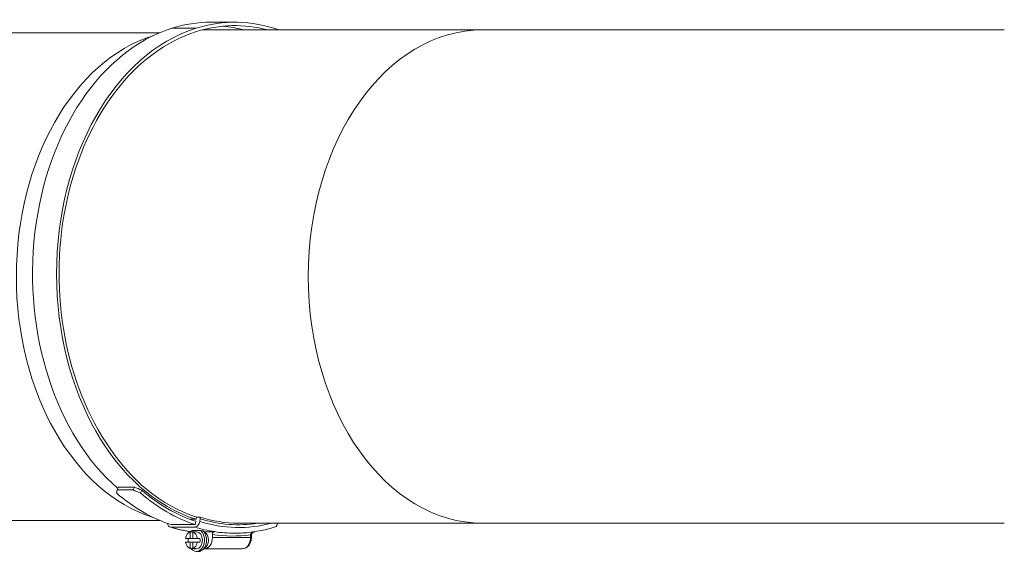
# Model space of a CAD drawing. Units: millimetres. Extents: x -7114 to 14197, y -1183 to 5316.
# Drawn here: x -5719 to -5372, y 2634 to 2822 of the extents above; entities that cross this region are included whole.
import ezdxf

# ---------------------------------------------------------------- set-up
doc = ezdxf.new("R2010")
doc.units = ezdxf.units.MM
doc.layers.add('ERGO', color=3, linetype='Continuous', lineweight=15)
doc.layers.add('OŚ', color=40, linetype='Continuous', lineweight=15)

# ---------------------------------------------------------------- blocks, each defined once
blk = doc.blocks.new('ERGO LUX-L-2 2')
at = {"layer": 'ERGO'}
for p, q in [((-999.61, 87.57), (-1008.09, 87.57)), ((-898.52, 87), (-997.35, 87)), ((-985.88, 89.7), (-994.37, 89.7)), ((-714.67, 87), (-898.52, 87)), ((-1012.39, 86), (-1307.26, 86)), ((-1027.46, -75.26), (-1027, -74.26)), ((-1021.8, -75.26), (-1027.46, -75.26)), ((-1027, -74.26), (-1021.34, -74.26)), ((-1021.34, -74.26), (-1021.8, -75.26)), ((-1019.19, -76.33), (-1018.73, -75.33)), ((-1012.4, -86), (-1308.57, -86)), ((-1001.71, -85.62), (-999.61, -85.62)), ((-999.9, -87.48), (-999.72, -86.31)), ((-999.61, -85.62), (-999.49, -84.85)), ((-998.14, -84.85), (-999.49, -84.85)), ((-998.16, -85.43), (-998.32, -86.4)), ((-1000.04, -88.35), (-1008.52, -88.35)), ((-1008.39, -87.48), (-999.9, -87.48)), ((-1001.7, -90.05), (-1000.78, -90.05)), ((-1001.7, -92.33), (-1001.7, -90.05)), ((-1001.59, -89.98), (-1001.34, -89.98)), ((-1000.98, -89.6), (-997.96, -89.6)), ((-999.86, -90.05), (-1000.78, -90.05)), ((-1000.78, -90.05), (-1000.78, -92.33)), ((-999.47, -89.98), (-1000.32, -89.98)), ((-996.89, -89.98), (-993.11, -89.98)), ((-898.52, -87), (-984.52, -87)), ((-898.52, -87), (-714.67, -87)), ((-1003.31, -92.33), (-1001.7, -92.33)), ((-1001.7, -93.63), (-1003.31, -93.63)), ((-1000.78, -92.33), (-1001.7, -92.33)), ((-1001.7, -93.63), (-1000.78, -93.63)), ((-1001.7, -95.9), (-1001.7, -93.63)), ((-1000.78, -92.33), (-999.17, -92.33)), ((-999.17, -93.63), (-1000.78, -93.63)), ((-1000.78, -93.63), (-1000.78, -95.9)), ((-999.17, -92.33), (-998.25, -92.33)), ((-998.25, -93.63), (-999.17, -93.63)), ((-993.81, -90.98), (-993.81, -91.98)), ((-980.38, -91.98), (-993.81, -91.98)), ((-980.08, -91.08), (-980.38, -91.08)), ((-980.38, -91.08), (-980.38, -91.98)), ((-980.08, -91.98), (-980.38, -91.98)), ((-980.08, -91.98), (-980.08, -91.08)), ((-1000.78, -95.9), (-1001.7, -95.9)), ((-1000.78, -95.9), (-999.86, -95.9)), ((-999.47, -95.98), (-1000.32, -95.98)), ((-998.76, -96.98), (-999.47, -96.98)), ((-996.64, -95.98), (-996.89, -95.98)), ((-996.64, -95.98), (-983.21, -95.98))]:
    blk.add_line(p, q, dxfattribs=at)
for centre, major_axis, ratio, start_param, end_param in [((-985.88, 0), (0, 89.7), 0.707107, 6.037207, 6.501352), ((-994.52, 0.98), (0, 88.7), 0.707107, 0.218167, 2.593329), ((-986.03, 0.98), (0, -88.7), 0.707107, 3.359759, 6.06502), ((-994.37, 0), (0, 89.7), 0.707107, 0, 0.218167), ((-985.88, 0), (0, 88.5), 0.707107, 6.098809, 6.501352), ((-994.37, 0), (0, 88.5), 0.707107, 6.098809, 6.215337), ((-898.52, 0), (0, -87), 0.707107, 3.141593, 6.283185), ((-1001.44, 0), (0, -87), 0.707107, 3.359414, 6.064734), ((-986.03, 0.98), (0, 87.5), 0.707107, 0.218167, 2.317517), ((-985.88, 0), (0, -87), 0.707107, 5.449184, 6.060162), ((-992.95, 0), (34.87, 89.63), 0.09898, 2.604861, 2.62716), ((-994.37, 0), (0, -89.7), 0.707107, 5.730262, 6.060308), ((-987.3, 0), (-117.89, 45.87), 0.653893, 1.532306, 1.554604), ((-987.3, 0), (-116.31, 45.25), 0.653893, 1.532306, 1.554907), ((-985.88, 0), (0, -89.7), 0.707107, 5.730262, 6.060308), ((-985.88, 0), (0, -88.5), 0.707107, 5.730564, 6.060244), ((-999.73, -86.4), (-0.6, -1.91), 0.690346, 0.213151, 1.783948), ((-984.62, 0.98), (0, -89.5), 0.707107, 6.06502, 6.467973), ((-999.58, -85.43), (-0.6, -1.91), 0.690346, 1.783948, 2.085873), ((-984.62, 0.98), (0, -88.5), 0.707107, 6.06502, 6.392028), ((-1008.22, -86.4), (-0.6, -1.91), 0.690346, 5.267091, 6.496337), ((-994.52, 0.98), (0, -91.5), 0.707107, 6.06502, 6.173677), ((-1001.24, -92.98), (0, 3), 0.707107, 0.218398, 1.352397), ((-994.52, 0.98), (0, -91.5), 0.707107, 6.173677, 6.176027), ((-999.47, -92.98), (0, -4), 0.707107, 3.705769, 3.890866), ((-999.47, -92.98), (0, -4), 0.707107, 5.533912, 8.8606), ((-1000.32, -92.98), (0, 3), 0.707107, 6.064786, 6.501584), ((-1001.24, -92.98), (0, 3), 0.707107, 4.930787, 6.064786), ((-986.03, 0.98), (0, -91.5), 0.707107, 6.06502, 6.173677), ((-999.47, -92.98), (0, 3), 0.707107, 3.141593, 6.283185), ((-998.76, -92.98), (0, -4), 0.707107, 0, 2.51589), ((-997.35, -92.98), (0, 3), 0.707107, 3.394273, 6.030505), ((-986.03, 0.98), (0, -91.5), 0.707107, 6.173677, 6.283185), ((-972.34, -86.4), (0.6, -1.91), 0.690345, 0, 1.046485), ((-985.88, 0), (0, -89.7), 0.707107, 0.238195, 0.245978), ((-1001.24, -92.98), (0, -3), 0.707107, 4.930787, 6.064786), ((-1000.32, -92.98), (0, 3), 0.707107, 1.352397, 1.789195), ((-1001.24, -92.98), (0, -3), 0.707107, 0.218398, 1.352397), ((-1000.32, -92.98), (0, -3), 0.707107, 1.352397, 1.789195), ((-996.64, -91.98), (0, -4), 0.707107, 6.283185, 7.853981), ((-986.74, 0.98), (0, -92.5), 0.707107, 6.174866, 6.380637), ((-983.21, -91.98), (0, -4), 0.707107, 6.283185, 7.853981), ((-981.08, -90.87), (0.997, -0.076), 0.076173, 5.511261, 6.283185), ((-979.54, -91.08), (0, 1.01), 0.543075, 1.43071, 1.570876), ((-1000.32, -92.98), (0, -3), 0.707107, 6.064786, 6.501584)]:
    blk.add_ellipse(centre, major_axis=major_axis, ratio=ratio, start_param=start_param, end_param=end_param, dxfattribs=at)
for points, knots in [([(-984.52, -87), (-984.57, -87), (-984.63, -87), (-989.21, -86.98), (-993.72, -86.26), (-998.14, -84.85)], [-1.99854, -1.99854, -1.99854, -1.99854, -1.974143, -1.974143, -0.056131, -0.056131, -0.056131, -0.056131]), ([(-1001.39, -90.02), (-1001.98, -89.93), (-1002.56, -89.83), (-1004.1, -89.55), (-1005.05, -89.34), (-1006.94, -88.87), (-1007.88, -88.6), (-1008.82, -88.31)], [0.1041027, 0.1041027, 0.1041027, 0.1041027, 0.1308995, 0.1308995, 0.1745326, 0.1745326, 0.2181658, 0.2181658, 0.2181658, 0.2181658]), ([(-997.96, -89.6), (-997.75, -89.63), (-997.54, -89.66), (-997.26, -89.71), (-997.18, -89.72), (-997.11, -89.73)], [2.0933828, 2.0933828, 2.0933828, 2.0933828, 2.1675662, 2.1675662, 2.1943944, 2.1943944, 2.1943944, 2.1943944]), ([(-993.11, -89.98), (-993.19, -89.98), (-993.29, -90), (-993.46, -90.1), (-993.54, -90.18), (-993.67, -90.36), (-993.72, -90.48), (-993.79, -90.71), (-993.81, -90.86), (-993.81, -90.98)], [0.2970663, 0.2970663, 0.2970663, 0.2970663, 0.3340198, 0.3340198, 0.3710869, 0.3710869, 0.4082901, 0.4082901, 0.4456035, 0.4456035, 0.4456035, 0.4456035]), ([(-986.03, -90.52), (-985.07, -90.52), (-984.11, -90.49), (-982.19, -90.38), (-981.23, -90.29), (-979.32, -90.05), (-978.36, -89.9), (-976.46, -89.55), (-975.51, -89.34), (-973.62, -88.87), (-972.67, -88.6), (-971.74, -88.31)], [6.2831853, 6.2831853, 6.2831853, 6.2831853, 6.3268186, 6.3268186, 6.3704519, 6.3704519, 6.4140852, 6.4140852, 6.4577185, 6.4577185, 6.5013518, 6.5013518, 6.5013518, 6.5013518]), ([(-978.96, -89.99), (-979.02, -90), (-979.09, -90.02), (-979.33, -90.09), (-979.49, -90.16), (-979.75, -90.29), (-979.85, -90.34), (-980.03, -90.47), (-980.12, -90.54), (-980.25, -90.69), (-980.29, -90.76), (-980.35, -90.88), (-980.36, -90.93), (-980.37, -90.98)], [-0.2738045, -0.2738045, -0.2738045, -0.2738045, -0.2470018, -0.2470018, -0.1732206, -0.1732206, -0.1256052, -0.1256052, -0.0727655, -0.0727655, -0.0279867, -0.0279867, 0, 0, 0, 0]), ([(-978.89, -89.98), (-978.95, -89.99), (-979, -90.01), (-979.2, -90.08), (-979.34, -90.14), (-979.6, -90.29), (-979.71, -90.37), (-979.89, -90.55), (-979.96, -90.64), (-980.05, -90.79), (-980.07, -90.86), (-980.08, -90.93), (-980.08, -90.93), (-980.08, -90.94)], [-0.2822665, -0.2822665, -0.2822665, -0.2822665, -0.2594588, -0.2594588, -0.1945941, -0.1945941, -0.1297294, -0.1297294, -0.0648647, -0.0648647, -0.0089617, -0.0089617, 0, 0, 0, 0]), ([(-983.21, -95.98), (-982.89, -95.98), (-982.58, -95.92), (-981.99, -95.69), (-981.71, -95.52), (-981.18, -95.07), (-980.95, -94.78), (-980.56, -94.15), (-980.41, -93.8), (-980.19, -93.07), (-980.12, -92.69), (-980.09, -92.19), (-980.08, -92.08), (-980.08, -91.98)], [0, 0, 0, 0, 0.263879, 0.263879, 0.54239, 0.54239, 0.855196, 0.855196, 1.169355, 1.169355, 1.483514, 1.483514, 1.570796, 1.570796, 1.570796, 1.570796]), ([(-980.37, -90.98), (-980.37, -90.99), (-980.37, -91.01), (-980.37, -91.05), (-980.38, -91.07), (-980.38, -91.08)], [-0.02179267, -0.02179267, -0.02179267, -0.02179267, -0.01089634, -0.01089634, 0, 0, 0, 0])]:
    blk.add_open_spline(points, degree=3, knots=knots, dxfattribs=at)
blk.add_open_spline([(-1001.38, -90.02), (-1001.45, -89.99), (-1001.52, -89.98), (-1001.59, -89.98)], degree=3, dxfattribs=at)

msp = doc.modelspace()

# ---------------------------------------------------------------- block references
at = {"layer": 'OŚ'}
msp.add_blockref('ERGO LUX-L-2 2', (-4657.08, 2730.98), dxfattribs=at)

doc.saveas('drawing.dxf')
